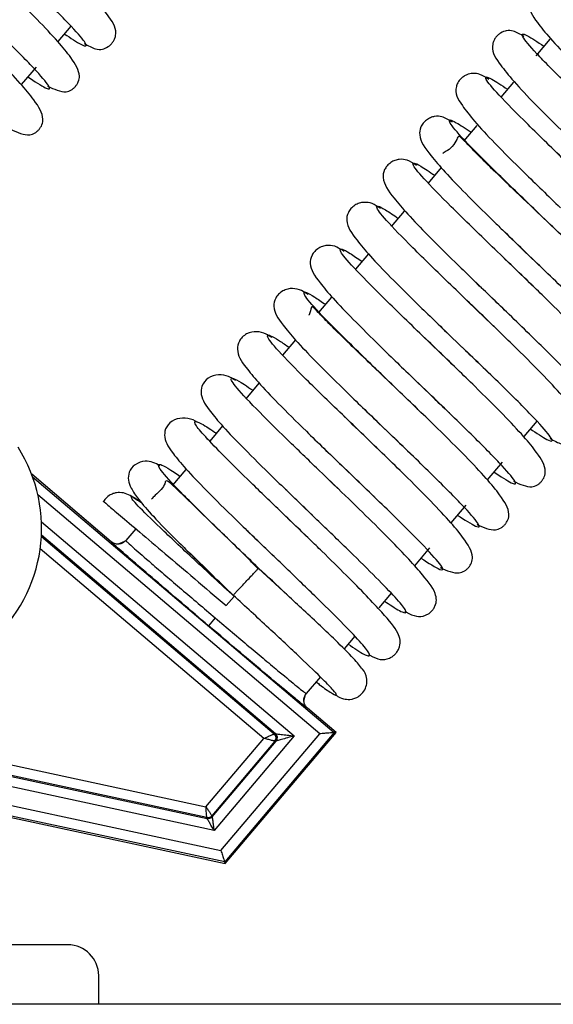
# Model space of a CAD drawing. Units: inches. Extents: x 8 to 139, y 10 to 141.
# Drawn here: x 87 to 88, y 120 to 122 of the extents above; entities that cross this region are included whole.
import ezdxf

# ---------------------------------------------------------------- set-up
doc = ezdxf.new("R2010")
doc.units = ezdxf.units.IN
doc.header["$MEASUREMENT"] = 0

msp = doc.modelspace()

# ---------------------------------------------------------------- linework, layer by layer
at = {"color": 7, "linetype": 'Continuous', "lineweight": 25}
for p, q in [((87.4422, 121.62), (87.4165, 121.5898)), ((88.3731, 121.5943), (88.3457, 121.562)), ((87.3746, 121.5403), (87.3457, 121.5061)), ((88.3023, 121.5107), (88.278, 121.4821)), ((88.2315, 121.4271), (88.2062, 121.3973)), ((88.1621, 121.3452), (88.1366, 121.3151)), ((88.09, 121.2601), (88.0649, 121.2304)), ((88.3728, 121.2356), (88.3564, 121.2513)), ((88.413, 121.1967), (88.3728, 121.2356)), ((88.2812, 121.224), (88.3229, 121.1837)), ((88.0203, 121.1778), (87.9952, 121.1481)), ((88.3229, 121.1837), (88.3595, 121.1486)), ((88.3018, 121.1523), (88.2845, 121.1688)), ((88.3371, 121.1182), (88.3018, 121.1523)), ((88.3434, 121.112), (88.3371, 121.1182)), ((87.9486, 121.0931), (87.9234, 121.0634)), ((88.2519, 121.1004), (88.2843, 121.0693)), ((88.2307, 121.0691), (88.2127, 121.0862)), ((88.2611, 121.0397), (88.2307, 121.0691)), ((88.2686, 121.0324), (88.2611, 121.0397)), ((88.16, 120.9855), (88.1235, 121.0204)), ((88.1808, 121.0172), (88.2092, 120.99)), ((87.8786, 121.0105), (87.8537, 120.9811)), ((88.1852, 120.9611), (88.16, 120.9855)), ((88.1932, 120.9533), (88.1852, 120.9611)), ((88.0889, 120.9022), (88.0475, 120.9419)), ((87.8071, 120.9261), (87.7819, 120.8963)), ((88.1101, 120.9336), (88.1339, 120.9108)), ((88.1094, 120.8824), (88.0889, 120.9022)), ((88.118, 120.8741), (88.1094, 120.8824)), ((88.039, 120.8503), (88.0587, 120.8315)), ((88.3479, 120.8529), (88.3223, 120.8226)), ((87.737, 120.8433), (87.712, 120.8138)), ((88.0337, 120.8036), (88.0184, 120.8184)), ((88.0422, 120.7954), (88.0337, 120.8036)), ((88.2804, 120.7731), (88.2514, 120.739)), ((87.5204, 120.6185), (87.3658, 120.7495)), ((87.6654, 120.7588), (87.6397, 120.7284)), ((87.9685, 120.7665), (87.9835, 120.7522)), ((87.9477, 120.7349), (87.9355, 120.7466)), ((87.8592, 120.7203), (87.8978, 120.683)), ((87.8978, 120.683), (87.9116, 120.6698)), ((88.2097, 120.6897), (88.1805, 120.6552)), ((87.877, 120.6512), (87.8633, 120.6644)), ((87.568, 120.6437), (87.5486, 120.6209)), ((87.7844, 120.6406), (87.8271, 120.5993)), ((87.8825, 120.6459), (87.877, 120.6512)), ((87.9071, 120.6222), (87.8825, 120.6459)), ((87.3847, 120.6289), (87.8375, 120.2453)), ((87.8401, 120.2455), (87.3848, 120.6312)), ((87.5492, 120.6201), (87.5342, 120.6138)), ((87.5492, 120.6201), (87.5342, 120.6138)), ((87.5486, 120.6209), (87.5498, 120.6197)), ((87.5498, 120.6197), (87.5486, 120.6209)), ((87.8271, 120.5993), (87.8329, 120.5937)), ((88.1393, 120.6065), (88.1099, 120.5719)), ((87.6749, 120.5948), (87.7164, 120.5542)), ((87.8329, 120.5937), (87.8395, 120.5874)), ((87.8395, 120.5874), (87.8495, 120.5779)), ((87.8629, 120.5148), (87.8067, 120.5668)), ((87.7164, 120.5542), (87.7209, 120.55)), ((87.7596, 120.5118), (87.7439, 120.4948)), ((88.0647, 120.5185), (88.0406, 120.49)), ((87.7227, 120.4705), (87.7098, 120.4553)), ((87.994, 120.435), (87.973, 120.4102)), ((87.927, 120.3559), (87.8996, 120.3236)), ((87.895, 120.3082), (87.8987, 120.3241)), ((87.895, 120.3082), (87.8987, 120.3241)), ((87.8983, 120.3245), (87.8996, 120.3236)), ((87.8996, 120.3236), (87.8983, 120.3245)), ((87.9577, 120.2482), (87.902, 120.2954)), ((87.0072, 120.2534), (87.7046, 120.1039)), ((87.7063, 120.0831), (87.003, 120.2338)), ((87.7046, 120.1039), (87.817, 120.2365)), ((87.8759, 120.2414), (87.7203, 120.0577)), ((87.7336, 120.0187), (87.9257, 120.2455)), ((87.9539, 120.2479), (87.7411, 119.9967)), ((87.7421, 119.9937), (87.9577, 120.2482)), ((87.8375, 120.2453), (87.8401, 120.2455)), ((87.9577, 120.2482), (87.9539, 120.2479)), ((87.0026, 120.232), (87.707, 120.081)), ((87.8387, 120.2312), (87.716, 120.0864)), ((87.7167, 120.0843), (87.8413, 120.2315)), ((87.8413, 120.2315), (87.8387, 120.2312)), ((87.7203, 120.0577), (86.9984, 120.2125)), ((86.991, 120.1779), (87.7336, 120.0187)), ((87.7411, 119.9967), (86.9868, 120.1584)), ((86.9863, 120.1558), (87.7421, 119.9937)), ((87.707, 120.081), (87.7063, 120.0831)), ((87.716, 120.0864), (87.7167, 120.0843)), ((87.7421, 119.9937), (87.7411, 119.9967)), ((87.4361, 119.8358), (87.1811, 119.8358)), ((87.4961, 119.7202), (87.4961, 119.7758)), ((91.6306, 119.7202), (57.1306, 119.7202))]:
    msp.add_line(p, q, dxfattribs=at)
at = {"color": 8, "linetype": 'Continuous', "lineweight": 25}
for p, q in [((87.3677, 120.7444), (87.9539, 120.2479)), ((87.9257, 120.2455), (87.3779, 120.7096)), ((87.3848, 120.6574), (87.8759, 120.2414)), ((87.817, 120.2365), (87.3824, 120.6046))]:
    msp.add_line(p, q, dxfattribs=at)
at = {"color": 7, "linetype": 'Continuous', "lineweight": 25}
for centre, radius, start, end in [((87.0911, 120.6447), 0.294, 311.3128, 32.4224), ((87.8311, 120.2377), 0.01, 319.7417, 49.7315), ((87.8336, 120.2379), 0.01, 319.7417, 49.7315), ((87.7084, 120.0928), 0.01, 257.901, 319.7338), ((87.7091, 120.0908), 0.01, 257.901, 319.7338), ((87.4361, 119.7758), 0.06, 0, 90)]:
    msp.add_arc(centre, radius, start, end, dxfattribs=at)
at = {"color": 8, "linetype": 'Continuous', "lineweight": 25}
for points, knots in [([(87.4292, 121.6047), (87.4416, 121.5966), (87.4705, 121.5777), (87.4753, 121.5824), (87.4478, 121.6152), (87.3881, 121.6753), (87.3163, 121.7447), (87.2694, 121.7898), (87.2502, 121.8083)], [0, 0, 0, 0, 0.137889, 0.321401, 0.505049, 0.688685, 0.872195, 1, 1, 1, 1]), ([(87.3584, 121.5211), (87.3715, 121.5126), (87.4007, 121.4937), (87.404, 121.4999), (87.3743, 121.5345), (87.3132, 121.5958), (87.2415, 121.665), (87.1956, 121.7092), (87.1772, 121.7269)], [0, 0, 0, 0, 0.149766, 0.33188, 0.514133, 0.696371, 0.878487, 1, 1, 1, 1]), ([(88.5397, 121.3783), (88.5205, 121.3968), (88.4736, 121.4419), (88.402, 121.511), (88.3427, 121.5708), (88.3153, 121.6035), (88.3205, 121.6078), (88.3494, 121.5889), (88.3617, 121.5808)], [0, 0, 0, 0, 0.127842, 0.312012, 0.496054, 0.680236, 0.864402, 1, 1, 1, 1]), ([(88.4667, 121.2969), (88.4466, 121.3162), (88.3988, 121.3622), (88.3272, 121.4315), (88.2694, 121.49), (88.2441, 121.5209), (88.2508, 121.5237), (88.2794, 121.5048), (88.2909, 121.4972)], [0, 0, 0, 0, 0.134079, 0.319516, 0.504827, 0.690277, 0.875709, 1, 1, 1, 1]), ([(88.4185, 121.1916), (88.417, 121.193), (88.3907, 121.2187), (88.3293, 121.2773), (88.2528, 121.3516), (88.1961, 121.4091), (88.1731, 121.4381), (88.1811, 121.4397), (88.2094, 121.4208), (88.2201, 121.4137)], [0, 0, 0, 0, 0.010167, 0.186714, 0.363246, 0.539662, 0.716207, 0.892733, 1, 1, 1, 1]), ([(88.3435, 121.1122), (88.3419, 121.1137), (88.3151, 121.1397), (88.2538, 121.1983), (88.1781, 121.2719), (88.123, 121.3281), (88.1021, 121.3553), (88.1114, 121.3555), (88.1394, 121.3367), (88.1493, 121.3301)], [0, 0, 0, 0, 0.011211, 0.189472, 0.367714, 0.545846, 0.724102, 0.90234, 1, 1, 1, 1]), ([(88.2687, 121.0325), (88.2669, 121.0343), (88.2396, 121.0607), (88.1783, 121.1193), (88.1035, 121.1922), (88.05, 121.247), (88.0313, 121.2723), (88.0418, 121.2714), (88.0694, 121.2527), (88.0785, 121.2465)], [0, 0, 0, 0, 0.012714, 0.192559, 0.372384, 0.552104, 0.731944, 0.911766, 1, 1, 1, 1]), ([(88.4766, 121.0048), (88.4874, 120.9975), (88.5158, 120.9787), (88.5234, 120.9806), (88.5002, 121.0097), (88.4431, 121.0676), (88.3665, 121.142), (88.3064, 121.1993), (88.2813, 121.2238), (88.2811, 121.2239)], [0, 0, 0, 0, 0.110319, 0.28794, 0.465685, 0.64342, 0.821034, 0.998782, 1, 1, 1, 1]), ([(88.1933, 120.9534), (88.1915, 120.9552), (88.1639, 120.9819), (88.1028, 121.0402), (88.0289, 121.1124), (87.9771, 121.1658), (87.9606, 121.1893), (87.9722, 121.1872), (87.9995, 121.1686), (88.0078, 121.163)], [0, 0, 0, 0, 0.012981, 0.194599, 0.376196, 0.557692, 0.739306, 0.920902, 1, 1, 1, 1]), ([(88.4058, 120.9212), (88.4174, 120.9135), (88.4461, 120.8946), (88.4523, 120.8978), (88.4269, 120.9289), (88.3687, 120.9877), (88.297, 121.0571), (88.2492, 121.103), (88.2292, 121.1223)], [0, 0, 0, 0, 0.126549, 0.311428, 0.496439, 0.681441, 0.866313, 1, 1, 1, 1]), ([(88.1181, 120.8741), (88.1162, 120.876), (88.0883, 120.903), (88.0274, 120.9612), (87.9545, 121.0325), (87.9044, 121.0845), (87.8901, 121.1061), (87.9027, 121.1029), (87.9296, 121.0846), (87.937, 121.0795)], [0, 0, 0, 0, 0.013663, 0.196951, 0.380216, 0.563383, 0.746666, 0.929933, 1, 1, 1, 1]), ([(88.335, 120.8376), (88.3474, 120.8295), (88.3763, 120.8105), (88.3811, 120.8152), (88.3536, 120.8481), (88.2939, 120.9082), (88.2221, 120.9775), (88.1752, 121.0226), (88.1559, 121.0411)], [0, 0, 0, 0, 0.137889, 0.321401, 0.505049, 0.688685, 0.872195, 1, 1, 1, 1]), ([(88.0423, 120.7955), (88.0404, 120.7972), (88.0124, 120.8244), (87.952, 120.8821), (87.8801, 120.9526), (87.8317, 121.0031), (87.8196, 121.0228), (87.8333, 121.0187), (87.8597, 121.0005), (87.8663, 120.996)], [0, 0, 0, 0, 0.012921, 0.198122, 0.383302, 0.568383, 0.753582, 0.938764, 1, 1, 1, 1]), ([(88.2642, 120.754), (88.2773, 120.7454), (88.3065, 120.7265), (88.3098, 120.7327), (88.2801, 120.7673), (88.219, 120.8286), (88.1473, 120.8979), (88.1013, 120.942), (88.083, 120.9597)], [0, 0, 0, 0, 0.149766, 0.33188, 0.514133, 0.696371, 0.878487, 1, 1, 1, 1]), ([(87.9648, 120.7184), (87.9497, 120.7329), (87.9138, 120.7675), (87.8587, 120.8206), (87.8019, 120.8766), (87.7592, 120.9216), (87.7493, 120.9394), (87.7639, 120.9343), (87.7899, 120.9164), (87.7956, 120.9125)], [0, 0, 0, 0, 0.102332, 0.2434074, 0.3846039, 0.5721227, 0.7597615, 0.9473843, 1, 1, 1, 1]), ([(88.1933, 120.6703), (88.2072, 120.6614), (88.2366, 120.6425), (88.2383, 120.6503), (88.2066, 120.6867), (88.144, 120.7492), (88.0723, 120.8183), (88.0274, 120.8616), (88.0098, 120.8785)], [0, 0, 0, 0, 0.162128, 0.342629, 0.52327, 0.703892, 0.884397, 1, 1, 1, 1]), ([(87.9071, 120.6223), (87.9069, 120.6225), (87.887, 120.6418), (87.8433, 120.6836), (87.7838, 120.7411), (87.7333, 120.791), (87.6976, 120.8284), (87.6803, 120.8502), (87.6846, 120.8537), (87.7007, 120.8456), (87.7201, 120.8323), (87.7249, 120.829)], [0, 0, 0, 0, 0.001605, 0.137867, 0.274008, 0.410267, 0.546421, 0.68268, 0.818826, 0.955087, 1, 1, 1, 1]), ([(88.1224, 120.5866), (88.1371, 120.5773), (88.1667, 120.5585), (88.1667, 120.568), (88.1329, 120.6061), (88.069, 120.6698), (87.9975, 120.7386), (87.9536, 120.781), (87.9369, 120.797)], [0, 0, 0, 0, 0.175241, 0.354085, 0.533067, 0.712028, 0.890879, 1, 1, 1, 1]), ([(87.8069, 120.5671), (87.7796, 120.5933), (87.7249, 120.6459), (87.6568, 120.7129), (87.6146, 120.7581), (87.609, 120.7724), (87.6253, 120.7655), (87.6503, 120.7482), (87.6541, 120.7455)], [0, 0, 0, 0, 0.1910925, 0.3827213, 0.5750662, 0.7698403, 0.9642683, 1, 1, 1, 1]), ([(88.0518, 120.5033), (88.0568, 120.4999), (88.0763, 120.4865), (88.0921, 120.4787), (88.0965, 120.4821), (88.0788, 120.5042), (88.0432, 120.5415), (87.9925, 120.5917), (87.9329, 120.6493), (87.8858, 120.6944), (87.8627, 120.7168), (87.8591, 120.7202)], [0, 0, 0, 0, 0.044921, 0.177972, 0.310907, 0.443956, 0.576898, 0.709945, 0.842886, 0.975937, 1, 1, 1, 1]), ([(87.7596, 120.5118), (87.733, 120.5364), (87.6797, 120.5855), (87.6123, 120.6485), (87.5673, 120.6926), (87.5558, 120.7083), (87.562, 120.707), (87.5787, 120.6949), (87.5792, 120.6946)], [0, 0, 0, 0, 0.198667, 0.397322, 0.596224, 0.795119, 0.994017, 1, 1, 1, 1]), ([(87.9811, 120.4197), (87.9869, 120.4158), (88.0071, 120.402), (88.0224, 120.3948), (88.0251, 120.3997), (88.006, 120.423), (87.9691, 120.4614), (87.9174, 120.5123), (87.8574, 120.5703), (87.8104, 120.6153), (87.7877, 120.6373), (87.7843, 120.6406)], [0, 0, 0, 0, 0.053979, 0.185951, 0.317812, 0.449784, 0.581647, 0.713615, 0.845482, 0.977456, 1, 1, 1, 1]), ([(87.5498, 120.6197), (87.5505, 120.6189), (87.5521, 120.6172), (87.5672, 120.6037), (87.5924, 120.5818), (87.6257, 120.5532), (87.6663, 120.5184), (87.7003, 120.4895), (87.7227, 120.4705)], [0, 0, 0, 0, 0.121352, 0.261953, 0.480206, 0.615777, 0.747793, 1, 1, 1, 1]), ([(87.7576, 120.5146), (87.7286, 120.5423), (87.6984, 120.5712), (87.6757, 120.5937), (87.6747, 120.5946)], [0, 0, 0, 0, 0.956973, 1, 1, 1, 1]), ([(87.8631, 120.5152), (87.8618, 120.5164), (87.8444, 120.5325), (87.8249, 120.5505), (87.8069, 120.5671)], [0, 0, 0, 0, 0.075182, 1, 1, 1, 1]), ([(87.7227, 120.4705), (87.7451, 120.4516), (87.7792, 120.4228), (87.8202, 120.3885), (87.8538, 120.3604), (87.8796, 120.3391), (87.8954, 120.3264), (87.8973, 120.3251), (87.8983, 120.3245)], [0, 0, 0, 0, 0.252205, 0.384221, 0.519794, 0.738043, 0.878645, 1, 1, 1, 1])]:
    msp.add_open_spline(points, degree=3, knots=knots, dxfattribs=at)
at = {"color": 7, "linetype": 'Continuous', "lineweight": 25}
for points, knots in [([(87.4677, 121.5863), (87.4755, 121.5819), (87.4889, 121.5742), (87.5016, 121.5743), (87.5113, 121.5772), (87.5195, 121.5836), (87.5247, 121.5899), (87.5275, 121.5954), (87.5324, 121.6128), (87.5212, 121.6319), (87.4918, 121.6696), (87.4505, 121.7134), (87.4053, 121.7586), (87.3734, 121.7893), (87.3628, 121.7996)], [0, 0, 0, 0, 0.097157, 0.166616, 0.213092, 0.228979, 0.243819, 0.264393, 0.292136, 0.477728, 0.606974, 0.754003, 0.918004, 1, 1, 1, 1]), ([(87.3965, 121.5032), (87.4093, 121.4974), (87.4263, 121.4897), (87.4405, 121.494), (87.4465, 121.4983), (87.4492, 121.5008), (87.4511, 121.5028), (87.4528, 121.505), (87.4548, 121.5081), (87.4581, 121.5146), (87.4599, 121.5307), (87.4474, 121.553), (87.4167, 121.5904), (87.3761, 121.6334), (87.331, 121.6784), (87.299, 121.7094), (87.2874, 121.7205)], [0, 0, 0, 0, 0.162153, 0.216425, 0.233918, 0.240493, 0.24587, 0.251213, 0.257661, 0.274571, 0.326318, 0.502656, 0.622488, 0.759813, 0.913777, 1, 1, 1, 1]), ([(88.3941, 121.6824), (88.3815, 121.6881), (88.3646, 121.6958), (88.3505, 121.6915), (88.3445, 121.6873), (88.3418, 121.6847), (88.3399, 121.6827), (88.3382, 121.6805), (88.3362, 121.6775), (88.3329, 121.671), (88.3308, 121.655), (88.3435, 121.6325), (88.3739, 121.5953), (88.414, 121.5528), (88.4695, 121.4976), (88.513, 121.4558), (88.5358, 121.4338)], [0, 0, 0, 0, 0.148734, 0.199251, 0.215539, 0.221658, 0.226656, 0.231624, 0.237614, 0.253281, 0.30104, 0.46327, 0.573728, 0.700296, 0.842641, 1, 1, 1, 1]), ([(87.3251, 121.4194), (87.3381, 121.4136), (87.3552, 121.406), (87.3698, 121.4105), (87.3758, 121.4148), (87.3784, 121.4173), (87.3803, 121.4193), (87.382, 121.4215), (87.3841, 121.4245), (87.3873, 121.4312), (87.3891, 121.4475), (87.3758, 121.4705), (87.344, 121.509), (87.303, 121.5522), (87.2572, 121.5979), (87.2246, 121.6293), (87.2123, 121.6412)], [0, 0, 0, 0, 0.1647549, 0.2170226, 0.2339766, 0.2403931, 0.2456741, 0.2509556, 0.2573731, 0.2743277, 0.3265761, 0.5052174, 0.6247788, 0.759588, 0.9089464, 1, 1, 1, 1]), ([(88.3234, 121.5995), (88.316, 121.6038), (88.3029, 121.6113), (88.2905, 121.6114), (88.2805, 121.6088), (88.272, 121.6025), (88.2665, 121.5961), (88.2636, 121.5906), (88.2583, 121.5732), (88.2696, 121.554), (88.2987, 121.5165), (88.3395, 121.4731), (88.3964, 121.4163), (88.4413, 121.3731), (88.4648, 121.3505)], [0, 0, 0, 0, 0.084916, 0.148609, 0.191673, 0.206637, 0.220671, 0.23981, 0.265328, 0.434175, 0.551829, 0.685648, 0.835295, 1, 1, 1, 1]), ([(88.2545, 121.5164), (88.2485, 121.5201), (88.2369, 121.5271), (88.2254, 121.5286), (88.2142, 121.5272), (88.2041, 121.5214), (88.1974, 121.5149), (88.1935, 121.5087), (88.1871, 121.4904), (88.1982, 121.471), (88.2263, 121.4345), (88.2667, 121.3915), (88.3241, 121.3342), (88.3699, 121.2902), (88.394, 121.2669)], [0, 0, 0, 0, 0.0698964, 0.1344718, 0.1801294, 0.1972369, 0.2136858, 0.2346554, 0.2612427, 0.4276733, 0.5439043, 0.6783741, 0.8306799, 1, 1, 1, 1]), ([(88.184, 121.433), (88.1771, 121.4373), (88.1654, 121.4445), (88.1527, 121.4453), (88.1417, 121.4426), (88.133, 121.4377), (88.126, 121.4306), (88.12, 121.4203), (88.1187, 121.3993), (88.1352, 121.3761), (88.1692, 121.336), (88.2097, 121.2941), (88.2489, 121.2552), (88.2746, 121.2304), (88.2812, 121.224)], [0, 0, 0, 0, 0.098009, 0.16559, 0.191483, 0.213431, 0.236104, 0.263165, 0.332882, 0.53539, 0.659507, 0.797016, 0.947573, 1, 1, 1, 1]), ([(88.3564, 121.2513), (88.3376, 121.2692), (88.2934, 121.3113), (88.2455, 121.3571), (88.214, 121.3899), (88.1998, 121.4041), (88.1943, 121.4074), (88.1906, 121.3937), (88.1773, 121.379), (88.1662, 121.3745), (88.1653, 121.3725), (88.165, 121.3716)], [0, 0, 0, 0, 0.171266, 0.402759, 0.521437, 0.626936, 0.716346, 0.794273, 0.867603, 0.936892, 1, 1, 1, 1]), ([(88.4439, 121.3189), (88.4197, 121.3421), (88.3941, 121.3667), (88.3733, 121.3866), (88.3722, 121.3876)], [0, 0, 0, 0, 0.946238, 1, 1, 1, 1]), ([(88.114, 121.3494), (88.1078, 121.3533), (88.0967, 121.3603), (88.0844, 121.3618), (88.0728, 121.3597), (88.0634, 121.3551), (88.0559, 121.348), (88.0494, 121.3374), (88.0476, 121.3161), (88.0636, 121.2934), (88.0967, 121.2542), (88.1368, 121.2126), (88.1898, 121.1601), (88.2306, 121.1209), (88.2519, 121.1004)], [0, 0, 0, 0, 0.077424, 0.140241, 0.165036, 0.186545, 0.20866, 0.234265, 0.29758, 0.475878, 0.587043, 0.711696, 0.849469, 1, 1, 1, 1]), ([(88.0441, 121.2657), (88.0385, 121.2693), (88.0277, 121.2762), (88.0156, 121.2782), (88.0035, 121.2766), (87.9937, 121.2722), (87.9857, 121.2652), (87.9788, 121.2546), (87.9765, 121.2331), (87.992, 121.211), (88.024, 121.1727), (88.0639, 121.1312), (88.1174, 121.0782), (88.159, 121.0381), (88.1808, 121.0172)], [0, 0, 0, 0, 0.067941, 0.132698, 0.158926, 0.182102, 0.205788, 0.2325, 0.296167, 0.470243, 0.580789, 0.706236, 0.846103, 1, 1, 1, 1]), ([(87.9736, 121.1822), (87.9687, 121.1854), (87.9581, 121.1921), (87.9463, 121.1944), (87.9338, 121.1932), (87.9237, 121.189), (87.9153, 121.1821), (87.9082, 121.1715), (87.9055, 121.1499), (87.9204, 121.1281), (87.9515, 121.0908), (87.9912, 121.0495), (88.0453, 120.9959), (88.0878, 120.955), (88.1101, 120.9336)], [0, 0, 0, 0, 0.058555, 0.125307, 0.152937, 0.177689, 0.20283, 0.23057, 0.294545, 0.464321, 0.574201, 0.70044, 0.842497, 1, 1, 1, 1]), ([(88.4424, 120.902), (88.4486, 120.8983), (88.4604, 120.8911), (88.4722, 120.8898), (88.4832, 120.8914), (88.493, 120.8973), (88.4995, 120.9038), (88.5033, 120.91), (88.5094, 120.9283), (88.4984, 120.9473), (88.4701, 120.9841), (88.4293, 121.0275), (88.3848, 121.0721), (88.3533, 121.1025), (88.3434, 121.112)], [0, 0, 0, 0, 0.08037, 0.151547, 0.201435, 0.219926, 0.237666, 0.260509, 0.289742, 0.474842, 0.604098, 0.753571, 0.922281, 1, 1, 1, 1]), ([(87.9035, 121.0985), (87.8991, 121.1013), (87.8888, 121.108), (87.8772, 121.1105), (87.8642, 121.1098), (87.8537, 121.1059), (87.845, 121.099), (87.8376, 121.0884), (87.8346, 121.067), (87.8488, 121.0456), (87.8789, 121.0092), (87.9183, 120.9681), (87.973, 120.9139), (88.0162, 120.8723), (88.039, 120.8503)], [0, 0, 0, 0, 0.0502721, 0.1189478, 0.1479682, 0.1743226, 0.2009302, 0.2296647, 0.2938515, 0.4592184, 0.5683709, 0.6952759, 0.8392861, 1, 1, 1, 1]), ([(88.0475, 120.9419), (88.0469, 120.9424), (88.0325, 120.9563), (87.9938, 120.9931), (87.9503, 121.035), (87.9226, 121.0644), (87.9119, 121.0756), (87.9097, 121.0748), (87.9081, 121.0679), (87.9066, 121.0611), (87.9046, 121.0587), (87.9043, 121.0584)], [0, 0, 0, 0, 0.006387, 0.177786, 0.507651, 0.66637, 0.800544, 0.906994, 0.952307, 0.99467, 1, 1, 1, 1]), ([(87.8325, 121.0152), (87.8288, 121.0175), (87.8188, 121.0239), (87.8059, 121.0274), (87.7868, 121.025), (87.7745, 121.0157), (87.767, 121.0052), (87.7636, 120.9839), (87.7774, 120.9627), (87.8065, 120.9272), (87.8457, 120.8863), (87.901, 120.8315), (87.9452, 120.789), (87.9685, 120.7665)], [0, 0, 0, 0, 0.040503, 0.111256, 0.169319, 0.197346, 0.227055, 0.291512, 0.45267, 0.56126, 0.689096, 0.83547, 1, 1, 1, 1]), ([(88.3734, 120.8191), (88.3813, 120.8147), (88.3947, 120.8071), (88.4074, 120.8072), (88.4171, 120.81), (88.4252, 120.8164), (88.4305, 120.8227), (88.4333, 120.8282), (88.4382, 120.8456), (88.427, 120.8648), (88.3976, 120.9025), (88.3562, 120.9463), (88.3111, 120.9914), (88.2792, 121.0222), (88.2686, 121.0324)], [0, 0, 0, 0, 0.097157, 0.166616, 0.213092, 0.228979, 0.243819, 0.264393, 0.292136, 0.477728, 0.606974, 0.754003, 0.918004, 1, 1, 1, 1]), ([(88.2092, 120.99), (88.2228, 120.9769), (88.238, 120.9623), (88.2504, 120.9504), (88.2517, 120.9492)], [0, 0, 0, 0, 0.8942377, 1, 1, 1, 1]), ([(87.7622, 120.9316), (87.7592, 120.9335), (87.7495, 120.9397), (87.7367, 120.9435), (87.7128, 120.9411), (87.6963, 120.9243), (87.693, 120.9012), (87.7058, 120.8801), (87.734, 120.8456), (87.7731, 120.8047), (87.8168, 120.7611), (87.8485, 120.7306), (87.8592, 120.7203)], [0, 0, 0, 0, 0.035915, 0.115924, 0.183158, 0.249044, 0.32018, 0.492749, 0.611593, 0.75322, 0.916732, 1, 1, 1, 1]), ([(88.3023, 120.736), (88.315, 120.7302), (88.332, 120.7225), (88.3463, 120.7268), (88.3523, 120.7311), (88.355, 120.7336), (88.3568, 120.7357), (88.3585, 120.7379), (88.3606, 120.7409), (88.3638, 120.7475), (88.3657, 120.7635), (88.3532, 120.7858), (88.3225, 120.8233), (88.2819, 120.8662), (88.2368, 120.9113), (88.2047, 120.9422), (88.1932, 120.9533)], [0, 0, 0, 0, 0.162153, 0.216425, 0.233918, 0.240493, 0.24587, 0.251213, 0.257661, 0.274571, 0.326318, 0.502656, 0.622488, 0.759813, 0.913777, 1, 1, 1, 1]), ([(88.1339, 120.9108), (88.148, 120.8972), (88.1638, 120.8821), (88.1769, 120.8695), (88.1783, 120.8682)], [0, 0, 0, 0, 0.8936072, 1, 1, 1, 1]), ([(88.2309, 120.6522), (88.2439, 120.6464), (88.2609, 120.6389), (88.2756, 120.6433), (88.2815, 120.6476), (88.2842, 120.6501), (88.2861, 120.6522), (88.2878, 120.6543), (88.2898, 120.6574), (88.2931, 120.664), (88.2948, 120.6803), (88.2816, 120.7033), (88.2498, 120.7418), (88.2088, 120.7851), (88.163, 120.8307), (88.1304, 120.8622), (88.118, 120.8741)], [0, 0, 0, 0, 0.1647549, 0.2170226, 0.2339766, 0.2403931, 0.2456741, 0.2509556, 0.2573731, 0.2743277, 0.3265761, 0.5052174, 0.6247788, 0.759588, 0.9089464, 1, 1, 1, 1]), ([(87.6869, 120.8509), (87.6861, 120.8514), (87.6783, 120.8563), (87.6668, 120.8594), (87.6425, 120.8576), (87.6258, 120.8412), (87.6221, 120.8181), (87.6343, 120.7971), (87.6617, 120.7637), (87.7005, 120.7229), (87.7435, 120.68), (87.7746, 120.6501), (87.7844, 120.6406)], [0, 0, 0, 0, 0.009768, 0.094351, 0.166873, 0.237253, 0.310596, 0.48311, 0.604515, 0.750974, 0.921502, 1, 1, 1, 1]), ([(88.0184, 120.8184), (88.003, 120.8332), (87.9873, 120.8482), (87.9731, 120.8618), (87.9729, 120.862)], [0, 0, 0, 0, 0.985564, 1, 1, 1, 1]), ([(88.0587, 120.8315), (88.0737, 120.8171), (88.0905, 120.801), (88.1045, 120.7876), (88.106, 120.7861)], [0, 0, 0, 0, 0.893355, 1, 1, 1, 1]), ([(88.16, 120.5682), (88.173, 120.5625), (88.1899, 120.5552), (88.2048, 120.5598), (88.2108, 120.5641), (88.2135, 120.5666), (88.2153, 120.5686), (88.217, 120.5708), (88.2191, 120.5739), (88.2224, 120.5805), (88.224, 120.5969), (88.2101, 120.6204), (88.1772, 120.66), (88.1359, 120.7035), (88.0891, 120.7502), (88.0557, 120.7824), (88.0422, 120.7954)], [0, 0, 0, 0, 0.163978, 0.214416, 0.230899, 0.237183, 0.242388, 0.247621, 0.254019, 0.271036, 0.323821, 0.50496, 0.624418, 0.756854, 0.901649, 1, 1, 1, 1]), ([(87.6149, 120.7659), (87.6062, 120.7708), (87.5925, 120.7786), (87.5648, 120.7692), (87.5538, 120.7534), (87.5529, 120.7373), (87.5593, 120.7208), (87.574, 120.6995), (87.6031, 120.6664), (87.638, 120.6305), (87.6662, 120.6032), (87.6749, 120.5948)], [0, 0, 0, 0, 0.12918, 0.20628, 0.286784, 0.372266, 0.464072, 0.582754, 0.734279, 0.918273, 1, 1, 1, 1]), ([(87.9835, 120.7522), (87.9995, 120.7369), (88.017, 120.72), (88.0318, 120.7059), (88.0331, 120.7047)], [0, 0, 0, 0, 0.9125412, 1, 1, 1, 1]), ([(87.702, 120.6683), (87.6877, 120.6823), (87.6616, 120.7076), (87.6394, 120.7289), (87.6295, 120.7372), (87.6253, 120.7364), (87.6235, 120.7239), (87.601, 120.7046), (87.5994, 120.7021), (87.5989, 120.7013)], [0, 0, 0, 0, 0.224429, 0.407328, 0.546257, 0.64992, 0.743816, 0.921171, 1, 1, 1, 1]), ([(88.0913, 120.4833), (88.0919, 120.483), (88.1093, 120.4733), (88.1202, 120.4705), (88.1366, 120.478), (88.1415, 120.4816), (88.1469, 120.4878), (88.1518, 120.4968), (88.1533, 120.5067), (88.1488, 120.5262), (88.1288, 120.5513), (88.0911, 120.5932), (88.051, 120.6342), (88.0021, 120.6825), (87.9661, 120.7171), (87.9477, 120.7349)], [0, 0, 0, 0, 0.005432, 0.17249, 0.19742, 0.215877, 0.229156, 0.243394, 0.285159, 0.347652, 0.530367, 0.637295, 0.75145, 0.872387, 1, 1, 1, 1]), ([(87.5714, 120.6987), (87.5688, 120.7005), (87.5558, 120.7091), (87.5473, 120.7143), (87.5311, 120.7139), (87.5242, 120.7123), (87.5155, 120.7081), (87.509, 120.7024), (87.5062, 120.6979), (87.5054, 120.6967)], [0, 0, 0, 0, 0.13532, 0.659301, 0.744748, 0.815666, 0.881257, 0.967829, 1, 1, 1, 1]), ([(87.5056, 120.6966), (87.5055, 120.6967), (87.5029, 120.6989), (87.5126, 120.6906), (87.5356, 120.6712), (87.5744, 120.6383), (87.6242, 120.5961), (87.6821, 120.5471), (87.7233, 120.5122), (87.7439, 120.4948)], [0, 0, 0, 0, 0.004618, 0.170483, 0.336129, 0.502124, 0.668268, 0.83429, 1, 1, 1, 1]), ([(87.7662, 120.6062), (87.7429, 120.6287), (87.7192, 120.6516), (87.7023, 120.668), (87.702, 120.6683)], [0, 0, 0, 0, 0.981369, 1, 1, 1, 1]), ([(87.5486, 120.6209), (87.5468, 120.6191), (87.544, 120.6164), (87.539, 120.6145), (87.535, 120.6137), (87.5309, 120.6138), (87.5257, 120.6149), (87.5225, 120.6171), (87.5204, 120.6185)], [0, 0, 0, 0, 0.239458, 0.368362, 0.500001, 0.63164, 0.760543, 1, 1, 1, 1]), ([(87.7098, 120.4553), (87.6922, 120.4702), (87.6556, 120.5013), (87.6039, 120.5454), (87.5583, 120.5846), (87.5262, 120.6127), (87.5223, 120.6166), (87.5204, 120.6185)], [0, 0, 0, 0, 0.176819, 0.36715, 0.563541, 0.790262, 1, 1, 1, 1]), ([(88.0205, 120.3996), (88.0214, 120.3991), (88.0387, 120.3896), (88.0503, 120.3866), (88.0675, 120.3955), (88.0729, 120.4002), (88.0783, 120.4077), (88.0825, 120.4183), (88.0825, 120.4293), (88.0755, 120.4484), (88.055, 120.4722), (88.0171, 120.5133), (87.9774, 120.5535), (87.9394, 120.591), (87.9148, 120.6148), (87.9071, 120.6222)], [0, 0, 0, 0, 0.009842, 0.187066, 0.215054, 0.236907, 0.253853, 0.271512, 0.319199, 0.387293, 0.582261, 0.695392, 0.815614, 0.942405, 1, 1, 1, 1]), ([(87.8059, 120.566), (87.7993, 120.573), (87.7861, 120.5869), (87.7728, 120.5998), (87.7662, 120.6062)], [0, 0, 0, 0, 0.503271, 1, 1, 1, 1]), ([(87.7576, 120.5146), (87.7578, 120.5148), (87.7582, 120.5153), (87.7618, 120.5191), (87.7674, 120.5251), (87.7742, 120.5323), (87.7822, 120.5408), (87.7903, 120.5494), (87.797, 120.5566), (87.8028, 120.5627), (87.8048, 120.5648), (87.8059, 120.566)], [0, 0, 0, 0, 0.099398, 0.225129, 0.324529, 0.434152, 0.549706, 0.66526, 0.774883, 0.874284, 1, 1, 1, 1]), ([(87.9292, 120.3378), (87.9373, 120.3323), (87.9535, 120.3212), (87.9605, 120.3191), (87.9543, 120.3284), (87.9319, 120.3517), (87.8899, 120.392), (87.828, 120.4497), (87.7811, 120.4929), (87.7576, 120.5146)], [0, 0, 0, 0, 0.1250939, 0.250188, 0.3752815, 0.5003767, 0.6667634, 0.8330079, 1, 1, 1, 1]), ([(87.9556, 120.3219), (87.9576, 120.3206), (87.9654, 120.3152), (87.9729, 120.3131), (87.9842, 120.3115), (87.996, 120.3148), (88.0058, 120.3207), (88.014, 120.3309), (88.0177, 120.3429), (88.0173, 120.361), (88.0096, 120.3702), (87.9912, 120.3932), (87.9545, 120.429), (87.9091, 120.4721), (87.8735, 120.505), (87.8629, 120.5148)], [0, 0, 0, 0, 0.027417, 0.110058, 0.167566, 0.188929, 0.21149, 0.24126, 0.270234, 0.298745, 0.41385, 0.53961, 0.705864, 0.911991, 1, 1, 1, 1]), ([(87.902, 120.2954), (87.9004, 120.2964), (87.8971, 120.2986), (87.8722, 120.3189), (87.8308, 120.3533), (87.7743, 120.4007), (87.7307, 120.4376), (87.7098, 120.4553)], [0, 0, 0, 0, 0.176825, 0.367161, 0.563554, 0.79027, 1, 1, 1, 1]), ([(87.919, 120.3465), (87.9192, 120.3463), (87.9217, 120.3442), (87.9244, 120.3419), (87.928, 120.3388), (87.9288, 120.3382), (87.9291, 120.3379), (87.9292, 120.3378)], [0, 0, 0, 0, 0.066886, 0.833892, 0.930787, 0.967643, 1, 1, 1, 1]), ([(87.902, 120.2954), (87.9002, 120.2972), (87.8975, 120.3), (87.8956, 120.3049), (87.8948, 120.309), (87.8949, 120.3131), (87.896, 120.3182), (87.8982, 120.3215), (87.8996, 120.3236)], [0, 0, 0, 0, 0.239457, 0.36836, 0.499999, 0.631638, 0.760542, 1, 1, 1, 1]), ([(87.817, 120.2365), (87.8195, 120.2376), (87.8248, 120.2399), (87.8306, 120.2424), (87.8342, 120.2439), (87.8361, 120.2447), (87.8373, 120.2452), (87.8374, 120.2453), (87.8375, 120.2453)], [0, 0, 0, 0, 0.251794, 0.516757, 0.64581, 0.768814, 0.886572, 1, 1, 1, 1]), ([(87.8387, 120.2312), (87.8386, 120.2313), (87.8384, 120.2313), (87.8372, 120.2316), (87.8351, 120.2321), (87.8314, 120.233), (87.8252, 120.2345), (87.8197, 120.2359), (87.817, 120.2365)], [0, 0, 0, 0, 0.1134123, 0.2311659, 0.3541752, 0.4832427, 0.7482058, 1, 1, 1, 1]), ([(87.8401, 120.2455), (87.8403, 120.2455), (87.8406, 120.2455), (87.8427, 120.2452), (87.8461, 120.2449), (87.8527, 120.2441), (87.8628, 120.2429), (87.8715, 120.2419), (87.8759, 120.2414)], [0, 0, 0, 0, 0.084342, 0.176163, 0.284357, 0.412387, 0.702475, 1, 1, 1, 1]), ([(87.8759, 120.2414), (87.8717, 120.2402), (87.8633, 120.2378), (87.8534, 120.2349), (87.8471, 120.2331), (87.8438, 120.2322), (87.8417, 120.2316), (87.8414, 120.2315), (87.8413, 120.2315)], [0, 0, 0, 0, 0.297525, 0.587613, 0.715613, 0.823837, 0.915647, 1, 1, 1, 1]), ([(87.9539, 120.2479), (87.9537, 120.2479), (87.9531, 120.2478), (87.9493, 120.2475), (87.9431, 120.247), (87.9349, 120.2463), (87.9288, 120.2458), (87.9257, 120.2455)], [0, 0, 0, 0, 0.146862, 0.316384, 0.510511, 0.757886, 1, 1, 1, 1]), ([(87.7046, 120.1039), (87.7055, 120.1025), (87.7072, 120.0998), (87.7101, 120.0956), (87.7124, 120.0919), (87.7141, 120.0892), (87.7156, 120.087), (87.7158, 120.0866), (87.716, 120.0864)], [0, 0, 0, 0, 0.158177, 0.295522, 0.507067, 0.636934, 0.762357, 1, 1, 1, 1]), ([(87.7063, 120.0831), (87.7062, 120.0834), (87.7062, 120.0838), (87.706, 120.0865), (87.7057, 120.0897), (87.7054, 120.094), (87.705, 120.0991), (87.7047, 120.1022), (87.7046, 120.1039)], [0, 0, 0, 0, 0.2376222, 0.3630506, 0.4929326, 0.7044437, 0.8417967, 1, 1, 1, 1]), ([(87.7203, 120.0577), (87.7187, 120.0606), (87.7153, 120.0664), (87.7115, 120.073), (87.7092, 120.0772), (87.7079, 120.0794), (87.7071, 120.0807), (87.707, 120.0809), (87.707, 120.081)], [0, 0, 0, 0, 0.2708648, 0.5456971, 0.6728444, 0.7895385, 0.8977641, 1, 1, 1, 1]), ([(87.7167, 120.0843), (87.7167, 120.0842), (87.7167, 120.084), (87.7169, 120.0824), (87.7173, 120.0799), (87.7179, 120.0754), (87.7189, 120.068), (87.7198, 120.0613), (87.7203, 120.0577)], [0, 0, 0, 0, 0.102221, 0.210441, 0.327138, 0.454295, 0.703149, 1, 1, 1, 1]), ([(87.7336, 120.0187), (87.7347, 120.0156), (87.7368, 120.0094), (87.7393, 120.002), (87.7409, 119.9975), (87.741, 119.9969), (87.7411, 119.9967)], [0, 0, 0, 0, 0.2887376, 0.5868278, 0.805109, 1, 1, 1, 1])]:
    msp.add_open_spline(points, degree=3, knots=knots, dxfattribs=at)

doc.saveas('drawing.dxf')
